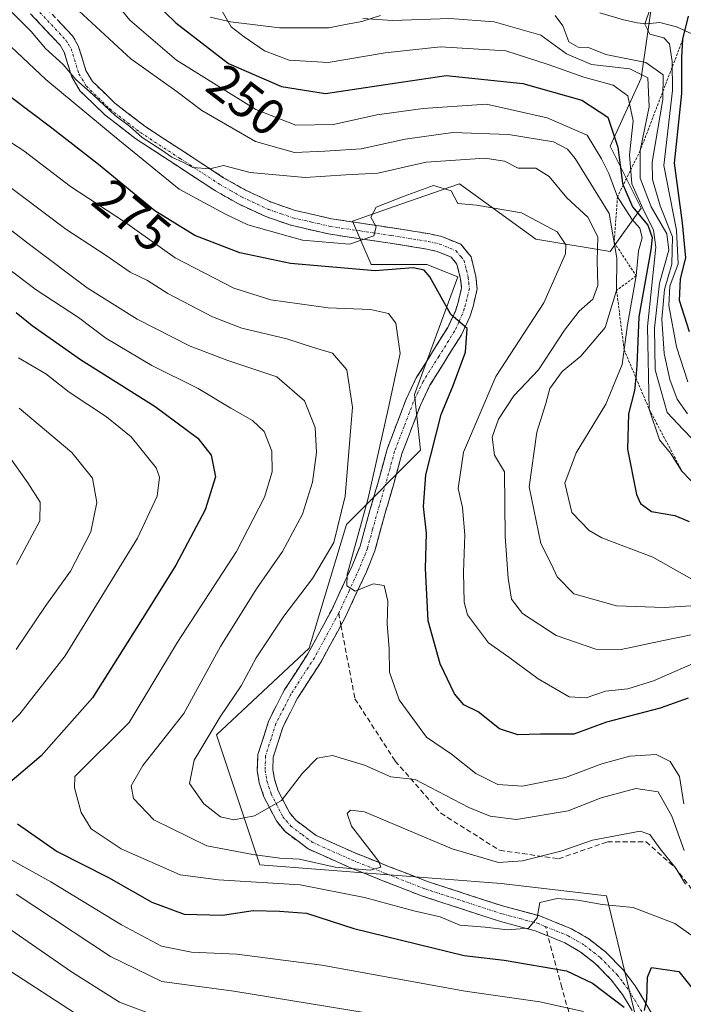
# Model space of a CAD drawing. Units: metres. Extents: x 603197 to 606617, y 4784738 to 4787104.
# Drawn here: x 604233 to 604363, y 4785749 to 4785943 of the extents above; entities that cross this region are included whole.
import ezdxf
from ezdxf.enums import TextEntityAlignment as Align

# ---------------------------------------------------------------- set-up
doc = ezdxf.new("R2010")
doc.units = ezdxf.units.M
doc.header["$MEASUREMENT"] = 0
for name, pattern in [('TRAZO_Y_PUNTO', [1, 0.5, -0.25, 0, -0.25]), ('TRAZOS', [0.75, 0.5, -0.25]), ('TRAZOSX2', [1.5, 1, -0.5])]:
    doc.linetypes.add(name, pattern=pattern)
for name, color, linetype, lineweight in [('Arbolado forestal CxS', 92, 'Continuous', 0), ('Camino', 19, 'TRAZOSX2', 0), ('Camino Cxs', 19, 'Continuous', 0), ('Camino eje', 19, 'TRAZO_Y_PUNTO', 0), ('Corriente natural lineal', 142, 'Continuous', 13), ('Curva de nivel maestra', 36, 'Continuous', 30), ('Curva de nivel normal', 36, 'Continuous', 0), ('Escarpado lineal', 39, 'TRAZOS', 0), ('Matorral CxS', 135, 'Continuous', 0), ('Rótulo de curva de nivel directora', 19, 'Continuous', 0), ('Senda', 19, 'TRAZOSX2', 0)]:
    doc.layers.add(name, color=color, linetype=linetype, lineweight=lineweight)
doc.styles.add('Arial', font='txt', dxfattribs={"height": 0.2})

# ---------------------------------------------------------------- blocks, each defined once
blk = doc.blocks.new('*U173')
at = {"layer": 'Curva de nivel normal', "color": 36, "linetype": 'Continuous', "lineweight": 0}
blk.add_polyline3d([(604272.12, 4785945.2, 245), (604274.34, 4785941.36, 245), (604276.92, 4785939.41, 245), (604280.88, 4785936.63, 245), (604285.74, 4785934.79, 245), (604293.42, 4785934.37, 245), (604304.59, 4785936.28, 245), (604315.48, 4785937.42, 245), (604328.31, 4785936.67, 245), (604336.6, 4785933.94, 245), (604343.62, 4785931.45, 245), (604349.37, 4785929.91, 245), (604352.3, 4785927.81, 245), (604353.31, 4785922.86, 245), (604352.59, 4785916.21, 245), (604353.05, 4785910.48, 245), (604355.2, 4785905.67, 245), (604357.32, 4785901.4, 245), (604357.8, 4785898.1, 245), (604356.15, 4785882.48, 245), (604356.47, 4785866.24, 245), (604358.48, 4785860.21, 245), (604360.67, 4785857.63, 245), (604362.92, 4785854.08, 245), (604366.18, 4785850.64, 245)], dxfattribs=at)
blk = doc.blocks.new('*U177')
at = {"layer": 'Curva de nivel normal', "color": 36, "linetype": 'Continuous', "lineweight": 0}
blk.add_polyline3d([(604338.02, 4785943.57, 235), (604339.53, 4785941.52, 235), (604340.69, 4785938.42, 235), (604342.52, 4785937.36, 235), (604344.52, 4785937.32, 235), (604347.96, 4785935.91, 235), (604355.8, 4785934.36, 235), (604359.23, 4785931.95, 235), (604359.17, 4785927.09, 235), (604357.03, 4785914.79, 235), (604357.14, 4785911.34, 235), (604358.63, 4785906.21, 235), (604361.04, 4785900.07, 235), (604360.93, 4785894.73, 235), (604359.48, 4785889.78, 235), (604358.93, 4785883.92, 235), (604359.39, 4785877.16, 235), (604360.52, 4785872.07, 235), (604361.98, 4785868.19, 235), (604364.02, 4785865.34, 235)], dxfattribs=at)
blk = doc.blocks.new('*U186')
at = {"layer": 'Curva de nivel normal', "color": 36, "linetype": 'Continuous', "lineweight": 0}
for points in [[(604232.52, 4785876.35, 305), (604237.9, 4785873.16, 305), (604242.52, 4785869.59, 305), (604249.82, 4785864.74, 305), (604254.69, 4785860.78, 305), (604259.62, 4785854.72, 305), (604260.27, 4785852.86, 305), (604259.8, 4785849.16, 305), (604255.96, 4785840.92, 305), (604248.37, 4785828.68, 305), (604241.72, 4785817.78, 305), (604232.8, 4785806.39, 305), (604224.4, 4785797.89, 305)], [(604225.85, 4785780.62, 305), (604238.93, 4785773.37, 305), (604252.8, 4785764.91, 305), (604260.62, 4785760.73, 305), (604266.56, 4785759.58, 305), (604275.44, 4785759.2, 305), (604292.18, 4785757.01, 305), (604320.3, 4785751.88, 305), (604335, 4785749.81, 305), (604343.58, 4785747.91, 305)]]:
    blk.add_polyline3d(points, dxfattribs=at)
blk = doc.blocks.new('*U195')
at = {"layer": 'Curva de nivel normal', "color": 36, "linetype": 'Continuous', "lineweight": 0}
blk.add_polyline3d([(604247.19, 4785951.6, 255), (604254.41, 4785942.64, 255), (604263.59, 4785934.81, 255), (604279.17, 4785925.1, 255), (604287.04, 4785922.04, 255), (604294.46, 4785922.19, 255), (604302.99, 4785924.08, 255), (604312.05, 4785925.31, 255), (604324.52, 4785926.18, 255), (604336.42, 4785923.47, 255), (604344.27, 4785920.09, 255), (604347.11, 4785915.4, 255), (604348.54, 4785912.53, 255), (604350.25, 4785907.97, 255), (604353.06, 4785903.56, 255), (604354.66, 4785901.78, 255), (604355.12, 4785899.9, 255), (604354.4, 4785897.36, 255), (604353.91, 4785892.46, 255), (604352.2, 4785882.78, 255), (604351.17, 4785875.02, 255), (604347.97, 4785867.24, 255), (604342.12, 4785857.69, 255), (604339.89, 4785851.71, 255), (604341.27, 4785845.96, 255), (604344.71, 4785842.39, 255), (604347.17, 4785840.98, 255), (604357.19, 4785837.14, 255), (604368.9, 4785830.54, 255)], dxfattribs=at)
blk = doc.blocks.new('*U198')
at = {"layer": 'Curva de nivel normal', "color": 36, "linetype": 'Continuous', "lineweight": 0}
blk.add_polyline3d([(604366.43, 4785761.75, 295), (604361.52, 4785765.22, 295), (604353.3, 4785768.32, 295), (604347.26, 4785768.94, 295), (604342.45, 4785769.79, 295), (604338.42, 4785770.13, 295), (604335.01, 4785769.34, 295), (604334.45, 4785766.3, 295), (604332.74, 4785764.27, 295), (604328.64, 4785763.97, 295), (604324.26, 4785764.48, 295), (604319.29, 4785764.86, 295), (604315.4, 4785766.51, 295), (604310.23, 4785767.68, 295), (604300.52, 4785770.3, 295), (604287.88, 4785772.81, 295), (604271.83, 4785773.76, 295), (604264.31, 4785774.75, 295), (604252.73, 4785779.88, 295), (604246.84, 4785783.78, 295), (604244.85, 4785787, 295), (604243.54, 4785791.83, 295), (604243.63, 4785794.09, 295), (604254.32, 4785804.68, 295), (604263.81, 4785820.47, 295), (604275.4, 4785838.29, 295), (604280.88, 4785848.96, 295), (604282.37, 4785853.96, 295), (604282.33, 4785858.01, 295), (604280.82, 4785861.83, 295), (604278.53, 4785864.04, 295), (604274.3, 4785866.44, 295), (604267.83, 4785870.29, 295), (604258.75, 4785874.85, 295), (604249.74, 4785880.17, 295), (604244.31, 4785884.26, 295), (604236.01, 4785889.72, 295), (604226.18, 4785897.06, 295)], dxfattribs=at)
blk = doc.blocks.new('*U202')
at = {"layer": 'Curva de nivel normal', "color": 36, "linetype": 'Continuous', "lineweight": 0}
blk.add_polyline3d([(604364.06, 4785871.61, 230), (604361.87, 4785878.52, 230), (604360.33, 4785886.63, 230), (604360.56, 4785890.41, 230), (604362.16, 4785894.78, 230), (604361.84, 4785901.4, 230), (604359.36, 4785914.12, 230), (604361.07, 4785928.84, 230), (604360.99, 4785934.53, 230), (604360.46, 4785938.02, 230), (604359.32, 4785939.2, 230), (604356.63, 4785939.91, 230), (604355.61, 4785941.89, 230), (604356.67, 4785944.95, 230)], dxfattribs=at)
blk = doc.blocks.new('*U208')
at = {"layer": 'Curva de nivel normal', "color": 36, "linetype": 'Continuous', "lineweight": 0}
blk.add_polyline3d([(604368.72, 4785856.49, 240), (604363.12, 4785862.26, 240), (604360.04, 4785865.57, 240), (604357.62, 4785873.96, 240), (604357.49, 4785882.15, 240), (604358.5, 4785891, 240), (604360.34, 4785897.46, 240), (604359.95, 4785900.72, 240), (604356.89, 4785906.02, 240), (604354.68, 4785911.63, 240), (604354.7, 4785917.04, 240), (604356.5, 4785925.65, 240), (604356.24, 4785931.34, 240), (604352.7, 4785933.13, 240), (604345.17, 4785933.94, 240), (604340.25, 4785936.03, 240), (604335.19, 4785939.7, 240), (604326.04, 4785942.36, 240), (604317.32, 4785942.99, 240), (604306.02, 4785942.63, 240), (604300.24, 4785943, 240)], dxfattribs=at)
blk = doc.blocks.new('*U212')
at = {"layer": 'Curva de nivel normal', "color": 36, "linetype": 'Continuous', "lineweight": 0}
blk.add_polyline3d([(604225.76, 4785759.2, 320), (604246.2, 4785745.97, 320)], dxfattribs=at)
blk = doc.blocks.new('*U224')
at = {"layer": 'Curva de nivel normal', "color": 36, "linetype": 'Continuous', "lineweight": 0}
blk.add_polyline3d([(604364.64, 4785827.6, 260), (604359.44, 4785827.31, 260), (604350.04, 4785827.64, 260), (604341.66, 4785829.96, 260), (604338.4, 4785833.32, 260), (604337.2, 4785835.89, 260), (604335.2, 4785839.85, 260), (604332.91, 4785850.99, 260), (604334.41, 4785861.7, 260), (604336.17, 4785867.37, 260), (604336.92, 4785870.28, 260), (604339.36, 4785873.63, 260), (604343.07, 4785876.63, 260), (604347.84, 4785882.29, 260), (604350.08, 4785889.54, 260), (604350.13, 4785895.9, 260), (604348.6, 4785904.66, 260), (604341.92, 4785915.5, 260), (604340.42, 4785917.34, 260), (604337.7, 4785918.74, 260), (604328.8, 4785920.23, 260), (604317.89, 4785920.58, 260), (604308.5, 4785919.32, 260), (604299.85, 4785917.38, 260), (604292.76, 4785916.9, 260), (604286.75, 4785916.68, 260), (604279.12, 4785918.86, 260), (604268.54, 4785924.9, 260), (604263.49, 4785928.79, 260), (604254.63, 4785935.08, 260), (604243.52, 4785945.28, 260)], dxfattribs=at)
blk = doc.blocks.new('*U234')
at = {"layer": 'Curva de nivel normal', "color": 36, "linetype": 'Continuous', "lineweight": 0}
blk.add_polyline3d([(604363.32, 4785779.57, 285), (604360.9, 4785786.3, 285), (604358.27, 4785791.1, 285), (604353.85, 4785791.75, 285), (604347.06, 4785789.87, 285), (604340.54, 4785787.32, 285), (604330.38, 4785785.66, 285), (604325.25, 4785786.3, 285), (604321.05, 4785787.98, 285), (604310.52, 4785793.47, 285), (604305.74, 4785794.03, 285), (604300.54, 4785796.32, 285), (604294.24, 4785798.19, 285), (604291.25, 4785797.66, 285), (604288.35, 4785794.74, 285), (604284.21, 4785789.39, 285), (604278.92, 4785786.35, 285), (604274.88, 4785785.6, 285), (604272.26, 4785786.18, 285), (604268.96, 4785788.71, 285), (604266.17, 4785792.69, 285), (604267.05, 4785797.26, 285), (604272.15, 4785805.83, 285), (604276.32, 4785811.87, 285), (604279.27, 4785817.39, 285), (604284.7, 4785825.56, 285), (604290.3, 4785833, 285), (604294.48, 4785840.07, 285), (604296.76, 4785849.14, 285), (604298.21, 4785866.66, 285), (604297.04, 4785873.94, 285), (604294.25, 4785877.24, 285), (604290.52, 4785878.36, 285), (604285.29, 4785880.07, 285), (604276.42, 4785882.18, 285), (604270.64, 4785884.4, 285), (604261.88, 4785888.97, 285), (604257.91, 4785891.49, 285), (604254.47, 4785893.18, 285), (604249.75, 4785896.43, 285), (604241.82, 4785901.61, 285), (604233.1, 4785908.19, 285), (604224.37, 4785914.72, 285)], dxfattribs=at)
blk = doc.blocks.new('*U235')
at = {"layer": 'Curva de nivel normal', "color": 36, "linetype": 'Continuous', "lineweight": 0}
for points in [[(604230.73, 4785856.97, 315), (604234.37, 4785851.75, 315), (604236.83, 4785848, 315), (604236.76, 4785844.31, 315), (604232.13, 4785835.72, 315)], [(604225.85, 4785767.52, 315), (604242.99, 4785755.68, 315), (604252.39, 4785749.73, 315), (604260.08, 4785746.86, 315)]]:
    blk.add_polyline3d(points, dxfattribs=at)
blk = doc.blocks.new('*U238')
at = {"layer": 'Curva de nivel normal', "color": 36, "linetype": 'Continuous', "lineweight": 0}
for points in [[(604232.65, 4785866.44, 310), (604243.02, 4785857.71, 310), (604247.06, 4785852.68, 310), (604247.96, 4785847.9, 310), (604246.74, 4785842.16, 310), (604242.74, 4785834.43, 310), (604237.77, 4785827.51, 310), (604232.08, 4785819.02, 310)], [(604232.09, 4785770.96, 310), (604250.64, 4785758.74, 310), (604260.7, 4785753.81, 310), (604274.84, 4785751.94, 310), (604300.84, 4785747.62, 310)]]:
    blk.add_polyline3d(points, dxfattribs=at)
blk = doc.blocks.new('*U247')
at = {"layer": 'Curva de nivel normal', "color": 36, "linetype": 'Continuous', "lineweight": 0}
blk.add_polyline3d([(604218.51, 4785911.02, 290), (604234.95, 4785898.41, 290), (604246.05, 4785890.11, 290), (604255.84, 4785883.91, 290), (604266.31, 4785878.64, 290), (604273.69, 4785875.81, 290), (604283.31, 4785872.57, 290), (604288.74, 4785867.87, 290), (604290.82, 4785862.67, 290), (604291.11, 4785857.71, 290), (604290.3, 4785851.9, 290), (604288.32, 4785845.61, 290), (604284.45, 4785838.29, 290), (604279.31, 4785830.96, 290), (604272.27, 4785819.63, 290), (604265.05, 4785806.44, 290), (604256.96, 4785796.22, 290), (604254.7, 4785792.25, 290), (604255.15, 4785789.78, 290), (604259.16, 4785785.59, 290), (604269.54, 4785780.47, 290), (604278.62, 4785778.73, 290), (604283.91, 4785778.02, 290), (604287.77, 4785777.84, 290), (604294.74, 4785776.29, 290), (604301.68, 4785775.67, 290), (604303.72, 4785776.25, 290), (604303.32, 4785777.4, 290), (604297.98, 4785784.32, 290), (604297.13, 4785786.84, 290), (604297.78, 4785787.45, 290), (604300.55, 4785787.16, 290), (604317.79, 4785779.9, 290), (604326.88, 4785777.19, 290), (604331.61, 4785777.49, 290), (604339.11, 4785779.42, 290), (604345.34, 4785781.6, 290), (604354.7, 4785783.36, 290), (604356.58, 4785782.68, 290), (604358.64, 4785779.89, 290), (604361.68, 4785776.09, 290), (604363.64, 4785772.93, 290)], dxfattribs=at)
blk = doc.blocks.new('*U250')
at = {"layer": 'Curva de nivel maestra', "color": 36, "linetype": 'Continuous', "lineweight": 30}
blk.add_polyline3d([(604364.38, 4785881.44, 225), (604362.46, 4785887.58, 225), (604362.61, 4785891.82, 225), (604363.67, 4785895.96, 225), (604363, 4785902.86, 225), (604361.44, 4785914.55, 225), (604362.91, 4785928.27, 225), (604362.92, 4785935.36, 225), (604363.1, 4785938.92, 225), (604364.21, 4785943.42, 225)], dxfattribs=at)
blk = doc.blocks.new('*U251')
at = {"layer": 'Curva de nivel maestra', "color": 36, "linetype": 'Continuous', "lineweight": 30}
for points in [[(604232.12, 4785885.23, 300), (604235.22, 4785882.65, 300), (604244.7, 4785876.03, 300), (604259.41, 4785866.75, 300), (604267.79, 4785860.56, 300), (604270.42, 4785857.21, 300), (604271.23, 4785852.97, 300), (604269.21, 4785846.48, 300), (604263.47, 4785835.63, 300), (604258.03, 4785826.88, 300), (604247.06, 4785809.52, 300), (604237, 4785798.15, 300), (604230.39, 4785792.53, 300)], [(604232.36, 4785784.8, 300), (604240.15, 4785779.32, 300), (604250.2, 4785774.24, 300), (604258.76, 4785769.38, 300), (604265.1, 4785767.03, 300), (604272.62, 4785766.85, 300), (604278.66, 4785767.76, 300), (604283.84, 4785767.6, 300), (604289.15, 4785767.21, 300), (604298.45, 4785764.22, 300), (604320.1, 4785758.91, 300), (604327.98, 4785757.98, 300), (604340.22, 4785755.91, 300), (604345.34, 4785753.46, 300), (604351.56, 4785748.79, 300)], [(604355.55, 4785748.12, 300), (604356.03, 4785750.29, 300), (604356.12, 4785754.68, 300), (604356.94, 4785756.57, 300), (604362.32, 4785755.77, 300), (604365.97, 4785751.22, 300), (604370.43, 4785743.38, 300)]]:
    blk.add_polyline3d(points, dxfattribs=at)
blk = doc.blocks.new('*U254')
at = {"layer": 'Curva de nivel maestra', "color": 36, "linetype": 'Continuous', "lineweight": 30}
blk.add_polyline3d([(604256.88, 4785948.63, 250), (604263.47, 4785942.12, 250), (604273.79, 4785934.15, 250), (604284.22, 4785929.61, 250), (604292.85, 4785928.27, 250), (604305.96, 4785930.22, 250), (604316.59, 4785931.77, 250), (604331.62, 4785930.22, 250), (604343.22, 4785926.92, 250), (604348.33, 4785923.58, 250), (604350.3, 4785917.73, 250), (604351.21, 4785910.64, 250), (604351.3737, 4785910.2604, 250), (604353.22, 4785905.98, 250), (604356.22, 4785902.41, 250), (604357.05, 4785899.97, 250), (604356.8, 4785897.52, 250), (604354.43, 4785884.4, 250), (604354.07, 4785874.82, 250), (604353.8488, 4785872.4636, 250), (604353.61, 4785869.92, 250), (604352.42, 4785865.32, 250), (604352.19, 4785858.39, 250), (604354, 4785849.48, 250), (604354.8, 4785847.71, 250), (604356.93, 4785846.13, 250), (604361.49, 4785845.35, 250), (604364.35, 4785844.2, 250)], dxfattribs=at)

msp = doc.modelspace()

# ---------------------------------------------------------------- linework, layer by layer
at = {"layer": 'Arbolado forestal CxS', "color": 92, "linetype": 'Continuous', "lineweight": 0}
msp.add_polyline3d([(604358.55, 4785956.8, 229.87), (604354.91, 4785931.26, 238.03), (604348.83, 4785917.88, 247.97), (604354.91, 4785905.73, 245.57), (604348.83, 4785897.21, 258.02), (604334.23, 4785899.65, 271.5), (604319.23, 4785910.54, 270.36), (604307.67, 4785906.5, 271.62), (604298.19, 4785903.19, 269.85), (604301.84, 4785894.68, 276.77), (604312.78, 4785894.68, 274.69), (604318.86, 4785892.25, 274.33), (604310.35, 4785869.14, 275.82), (604311.57, 4785858.19, 273.93), (604296.97, 4785843.6, 279.92), (604289.68, 4785819.28, 281.09), (604271.44, 4785802.25, 282.91), (604279.95, 4785776.71, 295.84), (604327.38, 4785773.07, 293.84), (604348.06, 4785770.63, 296.11), (604356.58, 4785735.37, 301.97)], dxfattribs=at)
msp.add_polyline3d([(604358.55, 4785956.8, 229.87), (604354.91, 4785931.26, 238.03), (604348.83, 4785917.88, 247.97), (604354.91, 4785905.73, 245.57), (604348.83, 4785897.21, 258.02), (604334.23, 4785899.65, 271.5), (604319.23, 4785910.54, 270.36), (604307.67, 4785906.5, 271.62), (604298.19, 4785903.19, 269.85), (604301.84, 4785894.68, 276.77), (604312.78, 4785894.68, 274.69), (604318.86, 4785892.25, 274.33), (604310.35, 4785869.14, 275.82), (604311.57, 4785858.19, 273.93), (604296.97, 4785843.6, 279.92), (604289.68, 4785819.28, 281.09), (604271.44, 4785802.25, 282.91), (604279.95, 4785776.71, 295.84), (604327.38, 4785773.07, 293.84), (604348.06, 4785770.63, 296.11), (604356.58, 4785735.37, 301.97)], dxfattribs=at)
at = {"layer": 'Camino', "color": 19, "linetype": 'TRAZOSX2', "lineweight": 0}
for points in [[(604237.09, 4785946.05), (604243.16, 4785939.58), (604244.3, 4785937.65), (604245.8, 4785932.76), (604247.08, 4785930.64), (604251.49, 4785926.37), (604257.37, 4785921.83), (604272.85, 4785911.72), (604277.17, 4785909.27), (604282.26, 4785906.89), (604286.89, 4785905.3), (604294.03, 4785903.65), (604306.03, 4785901.85), (604313.39, 4785900.68), (604315.74, 4785900.14), (604319.44, 4785898.63), (604321.48, 4785896.16), (604322.41, 4785892.33), (604322.68, 4785889.87), (604321.87, 4785886.39), (604321.22, 4785884.4), (604319.58, 4785880.85), (604313.38, 4785870.94), (604311.53, 4785867.03), (604307.88, 4785857.46), (604306.14, 4785851.11), (604304.6, 4785845.8), (604302.55, 4785838.39), (604300.91, 4785834.28), (604296.81, 4785825.46), (604295.9, 4785823.79)], [(604336.59, 4785762.76), (604334.04, 4785763.79), (604327.23, 4785765.61), (604311.91, 4785770.58), (604304.16, 4785773.6), (604297.44, 4785776.29), (604289.47, 4785779.86), (604284.95, 4785783.25), (604283.22, 4785785.34), (604280.78, 4785790.09), (604279.87, 4785792.83), (604279.47, 4785795.17), (604279.59, 4785798.39), (604281.73, 4785805.1), (604284.77, 4785811.01), (604289.38, 4785818.17), (604294.1, 4785826.83), (604298.12, 4785835.49), (604299.66, 4785839.36), (604301.68, 4785846.62), (604303.22, 4785851.93), (604304.99, 4785858.41), (604308.73, 4785868.23), (604310.72, 4785872.4), (604316.9, 4785882.3), (604318.39, 4785885.51), (604318.94, 4785887.21), (604319.6, 4785890.06), (604319.42, 4785891.81), (604318.7, 4785894.76), (604317.59, 4785896.11), (604314.82, 4785897.24), (604312.81, 4785897.7), (604305.56, 4785898.85), (604293.46, 4785900.66), (604286.06, 4785902.38), (604281.12, 4785904.07), (604275.77, 4785906.57), (604271.27, 4785909.13), (604255.61, 4785919.35), (604249.5, 4785924.07), (604244.68, 4785928.74), (604243.01, 4785931.52), (604241.51, 4785936.41), (604240.72, 4785937.74), (604234.91, 4785943.93)], [(604295.9, 4785823.79), (604291.99, 4785816.62), (604287.4, 4785809.49), (604284.55, 4785803.93), (604282.61, 4785797.86), (604282.52, 4785795.37), (604282.83, 4785793.57), (604283.59, 4785791.27), (604285.77, 4785787.02), (604287.06, 4785785.47), (604291.02, 4785782.49), (604298.62, 4785779.09), (604305.28, 4785776.42), (604312.93, 4785773.44), (604328.09, 4785768.52), (604335, 4785766.68), (604341.21, 4785764.16), (604344.64, 4785762.17), (604347.88, 4785759.64), (604351.33, 4785756.12), (604353.72, 4785752.98), (604357.35, 4785746.96)], [(604354.66, 4785745.54), (604351.2, 4785751.27), (604349.03, 4785754.13), (604345.85, 4785757.37), (604342.93, 4785759.65), (604339.87, 4785761.43), (604337.19, 4785762.52), (604336.59, 4785762.76)]]:
    msp.add_lwpolyline(points, dxfattribs=at)
at = {"layer": 'Camino Cxs', "color": 19, "linetype": 'Continuous', "lineweight": 0}
for points in [[(604352.93, 4785748.41, 300.34), (604351.2, 4785751.27, 299.77), (604349.03, 4785754.13, 299.36), (604345.85, 4785757.37, 298.46), (604342.93, 4785759.65, 297.84), (604339.87, 4785761.43, 297.4), (604337.19, 4785762.52, 296.82), (604334.04, 4785763.79, 296.12), (604330.64, 4785764.7, 295.94), (604327.23, 4785765.61, 295.6), (604323.4, 4785766.85, 294.75), (604319.57, 4785768.1, 293.7), (604315.74, 4785769.34, 293.19), (604311.91, 4785770.58, 293.35), (604308.04, 4785772.09, 292.91), (604304.16, 4785773.6, 292.33), (604300.8, 4785774.95, 292.14), (604297.44, 4785776.29, 291.32), (604293.46, 4785778.08, 289.79), (604289.47, 4785779.86, 289.38), (604287.21, 4785781.56, 288.48), (604284.95, 4785783.25, 286.95), (604283.22, 4785785.34, 286.21), (604282, 4785787.72, 285.49), (604280.78, 4785790.09, 284.85), (604279.87, 4785792.83, 284.26), (604279.47, 4785795.17, 283.81), (604279.59, 4785798.39, 283.23), (604280.66, 4785801.75, 282.75), (604281.73, 4785805.1, 282.31), (604283.25, 4785808.06, 281.96), (604284.77, 4785811.01, 281.63), (604287.08, 4785814.59, 281.27), (604289.38, 4785818.17, 280.98), (604291.74, 4785822.5, 280.68), (604294.1, 4785826.83, 280.48), (604296.11, 4785831.16, 280.18), (604298.12, 4785835.49, 279.94), (604299.66, 4785839.36, 279.85), (604300.67, 4785842.99, 279.54), (604301.68, 4785846.62, 278.76), (604302.45, 4785849.28, 278.41), (604303.22, 4785851.93, 278.16), (604304.11, 4785855.17, 278.09), (604304.99, 4785858.41, 278.06), (604306.24, 4785861.68, 277.28), (604307.48, 4785864.96, 276.73), (604308.73, 4785868.23, 276.51), (604310.72, 4785872.4, 276.43), (604312.78, 4785875.7, 275.9), (604314.84, 4785879, 275.7), (604316.9, 4785882.3, 275.14), (604318.39, 4785885.51, 274.71), (604318.94, 4785887.21, 274.57), (604319.6, 4785890.06, 274.33), (604319.42, 4785891.81, 274.09), (604318.7, 4785894.76, 273.66), (604317.59, 4785896.11, 273.37), (604314.82, 4785897.24, 273.07), (604312.81, 4785897.7, 272.82), (604309.19, 4785898.28, 272.52), (604305.56, 4785898.85, 272.36), (604301.53, 4785899.45, 271.75), (604297.49, 4785900.06, 270.83), (604293.46, 4785900.66, 270.31), (604289.76, 4785901.52, 269.67), (604286.06, 4785902.38, 268.86), (604283.59, 4785903.23, 268.32), (604281.12, 4785904.07, 268.25), (604278.45, 4785905.32, 268.26), (604275.77, 4785906.57, 267.89), (604273.52, 4785907.85, 267.56), (604271.27, 4785909.13, 267.42), (604267.36, 4785911.69, 267.02), (604263.44, 4785914.24, 266.79), (604259.53, 4785916.8, 266.78), (604255.61, 4785919.35, 267.03), (604252.56, 4785921.71, 267.12), (604249.5, 4785924.07, 267.27), (604247.09, 4785926.41, 266.95), (604244.68, 4785928.74, 266.7), (604243.01, 4785931.52, 265.67), (604242.26, 4785933.97, 263.95), (604241.51, 4785936.41, 262.93), (604240.72, 4785937.74, 262.67), (604237.82, 4785940.84, 262.57), (604234.91, 4785943.93, 262.33)], [(604240.13, 4785942.82, 261.59), (604243.16, 4785939.58, 261.69), (604244.3, 4785937.65, 262.25), (604245.05, 4785935.21, 262.7), (604245.8, 4785932.76, 263.17), (604247.08, 4785930.64, 263.85), (604249.29, 4785928.51, 263.98), (604251.49, 4785926.37, 264.3), (604254.43, 4785924.1, 264.37), (604257.37, 4785921.83, 264.56), (604261.24, 4785919.3, 264.39), (604265.11, 4785916.78, 265.15), (604268.98, 4785914.25, 265.3), (604272.85, 4785911.72, 265.97), (604277.17, 4785909.27, 266.02), (604279.72, 4785908.08, 266.52), (604282.26, 4785906.89, 267.06), (604286.89, 4785905.3, 267.44), (604290.46, 4785904.48, 268), (604294.03, 4785903.65, 268.61), (604298.03, 4785903.05, 269.54), (604302.03, 4785902.45, 270.59), (604306.03, 4785901.85, 271.51), (604309.71, 4785901.27, 271.93), (604313.39, 4785900.68, 272.36), (604315.74, 4785900.14, 272.75), (604319.44, 4785898.63, 273.38), (604321.48, 4785896.16, 273.89), (604322.41, 4785892.33, 274.28), (604322.68, 4785889.87, 274.48), (604321.87, 4785886.39, 274.5), (604321.22, 4785884.4, 274.55), (604319.58, 4785880.85, 274.37), (604317.51, 4785877.55, 274.96), (604315.45, 4785874.24, 275.49), (604313.38, 4785870.94, 275.49), (604311.53, 4785867.03, 276.01), (604310.31, 4785863.84, 276.06), (604309.1, 4785860.65, 276.29), (604307.88, 4785857.46, 276.64), (604307.01, 4785854.29, 276.89), (604306.14, 4785851.11, 277.38), (604305.37, 4785848.46, 277.7), (604304.6, 4785845.8, 278.19), (604303.58, 4785842.1, 278.75), (604302.55, 4785838.39, 279.34), (604300.91, 4785834.28, 280.08), (604298.86, 4785829.87, 280.39), (604296.81, 4785825.46, 280.62), (604295.2, 4785822.51, 280.8), (604293.6, 4785819.57, 280.94), (604291.99, 4785816.62, 281.12), (604289.7, 4785813.06, 281.43), (604287.4, 4785809.49, 281.75), (604285.98, 4785806.71, 282.11), (604284.55, 4785803.93, 282.49), (604283.58, 4785800.9, 283.18), (604282.61, 4785797.86, 283.68), (604282.52, 4785795.37, 284.15), (604282.83, 4785793.57, 284.59), (604283.59, 4785791.27, 285.15), (604285.77, 4785787.02, 286.18), (604287.06, 4785785.47, 286.67), (604291.02, 4785782.49, 287.95), (604294.82, 4785780.79, 289.09), (604298.62, 4785779.09, 289.5), (604301.95, 4785777.76, 290.28), (604305.28, 4785776.42, 291.16), (604309.11, 4785774.93, 291.48), (604312.93, 4785773.44, 291.54), (604316.72, 4785772.21, 292.34), (604320.51, 4785770.98, 293.09), (604324.3, 4785769.75, 293.53), (604328.09, 4785768.52, 294.03), (604331.55, 4785767.6, 294.99), (604335, 4785766.68, 295.69), (604338.11, 4785765.42, 296.14), (604341.21, 4785764.16, 296.6), (604344.64, 4785762.17, 297.41), (604347.88, 4785759.64, 298.15), (604351.33, 4785756.12, 299.13), (604353.72, 4785752.98, 299.91), (604355.54, 4785749.97, 300.49), (604357.35, 4785746.96, 300.99)]]:
    msp.add_polyline3d(points, dxfattribs=at)
at = {"layer": 'Camino eje', "color": 19, "linetype": 'TRAZO_Y_PUNTO', "lineweight": 0}
for points in [[(604236, 4785944.99), (604241.94, 4785938.66), (604242.34, 4785938), (604242.91, 4785937.03), (604244.41, 4785932.14), (604245.05, 4785931.08), (604245.88, 4785929.69), (604250.5, 4785925.22), (604256.49, 4785920.59), (604264.32, 4785915.48), (604272.06, 4785910.43), (604274.22, 4785909.2), (604276.47, 4785907.92), (604281.69, 4785905.48), (604284.16, 4785904.64), (604286.48, 4785903.84), (604290.18, 4785902.98), (604293.75, 4785902.16), (604299.8, 4785901.25), (604305.8, 4785900.35), (604313.1, 4785899.19), (604315.28, 4785898.69), (604318.52, 4785897.37), (604319.54, 4785896.14), (604320.09, 4785895.46), (604320.56, 4785893.55), (604320.92, 4785892.07), (604321.01, 4785891.2), (604321.14, 4785889.97), (604320.41, 4785886.8), (604320.13, 4785885.95), (604319.81, 4785884.96), (604319.06, 4785883.35), (604318.24, 4785881.58), (604315.14, 4785876.62), (604312.05, 4785871.67), (604311.06, 4785869.59), (604310.13, 4785867.63), (604308.31, 4785862.85), (604306.44, 4785857.94), (604305.55, 4785854.7), (604304.68, 4785851.52), (604303.14, 4785846.21), (604302.13, 4785842.58), (604301.11, 4785838.88), (604300.29, 4785836.82), (604299.52, 4785834.89), (604297.51, 4785830.56), (604295.46, 4785826.15)], [(604295.46, 4785826.15), (604290.69, 4785817.4), (604286.09, 4785810.25), (604284.66, 4785807.47), (604283.14, 4785804.52), (604282.17, 4785801.48), (604281.1, 4785798.13), (604281, 4785795.27), (604281.35, 4785793.2), (604282.19, 4785790.68), (604284.5, 4785786.18), (604285.14, 4785785.41), (604286.01, 4785784.36), (604288.27, 4785782.67), (604290.25, 4785781.18), (604298.03, 4785777.69), (604304.72, 4785775.01), (604312.42, 4785772.01), (604327.66, 4785767.07), (604331.07, 4785766.16), (604334.52, 4785765.24), (604336.1, 4785764.6)], [(604336.1, 4785764.6), (604340.54, 4785762.8), (604342.26, 4785761.8), (604343.79, 4785760.91), (604346.87, 4785758.51), (604350.18, 4785755.13), (604351.38, 4785753.56), (604352.46, 4785752.13), (604354.19, 4785749.26), (604356.01, 4785746.25), (604357.99, 4785741.9), (604359.17, 4785737.8), (604360.3, 4785733.88), (604360.88, 4785730.91), (604361.46, 4785727.83)]]:
    msp.add_lwpolyline(points, dxfattribs=at)
at = {"layer": 'Corriente natural lineal', "color": 142, "linetype": 'Continuous', "lineweight": 13}
for points in [[(604270.24, 4785943.23, 245.91), (604274.21, 4785942.33, 244.87), (604279.04, 4785941.75, 243.58), (604283.86, 4785941.16, 242.59), (604288.69, 4785941.17, 241.93), (604293.51, 4785941.17, 241.69), (604296.78, 4785941.79, 241.3), (604300.04, 4785942.4, 241.23), (604303.65, 4785943.57, 240.59)], [(604346.75, 4785944.13, 230.6), (604351.42, 4785942.71, 230.44), (604354.1, 4785942.11, 230.24), (604355.95, 4785941.97, 230), (604358.59, 4785942.21, 227.8), (604361.83, 4785941.37, 223.89), (604364.88, 4785939.96, 216.01), (604367.94, 4785938.56, 206.83), (604370.99, 4785937.15, 198.91)]]:
    msp.add_polyline3d(points, dxfattribs=at)
at = {"layer": 'Curva de nivel maestra', "color": 36, "linetype": 'Continuous', "lineweight": 30}
msp.add_polyline3d([(604364.13, 4785809.48, 275), (604358.61, 4785807.51, 275), (604348.09, 4785804.74, 275), (604341.69, 4785802.4, 275), (604335.15, 4785802.42, 275), (604330.65, 4785802.25, 275), (604327.04, 4785803.42, 275), (604322.86, 4785806.8, 275), (604320.03, 4785808.15, 275), (604318.2, 4785810.32, 275), (604315.4, 4785816.23, 275), (604313.02, 4785824.67, 275), (604312.55, 4785834.97, 275), (604312.75, 4785841.86, 275), (604312.12, 4785847.14, 275), (604312.59, 4785853.37, 275), (604315.62, 4785865.19, 275), (604317.96, 4785870.88, 275), (604320.39, 4785877.44, 275), (604320.68, 4785882.07, 275), (604317.49, 4785884.86, 275), (604313.35, 4785892.21, 275), (604312.25, 4785893.56, 275), (604310.08, 4785894.04, 275), (604302.61, 4785893.44, 275), (604285.98, 4785894.85, 275), (604276.02, 4785896.96, 275), (604267.19, 4785900.37, 275), (604259.34, 4785905.18, 275), (604248.24, 4785914.3, 275), (604239.11, 4785921.46, 275), (604231.13, 4785927.48, 275)], dxfattribs=at)
at = {"layer": 'Curva de nivel normal', "color": 36, "linetype": 'Continuous', "lineweight": 0}
for points in [[(604229.85, 4785945.6, 265), (604235.02, 4785940.44, 265), (604237.88, 4785937.1, 265), (604241.31, 4785933.96, 265), (604243.8, 4785931.02, 265), (604247.22, 4785927.98, 265), (604251.51, 4785923.93, 265), (604254.39, 4785921.81, 265), (604256.87, 4785919.62, 265), (604260.73, 4785917.15, 265), (604262.67, 4785915.76, 265), (604264.97, 4785914.72, 265), (604266.79, 4785913.74, 265), (604270.14, 4785913.47, 265), (604272.86, 4785914.11, 265), (604278.09, 4785912.74, 265), (604288.88, 4785911.74, 265), (604296.88, 4785912.29, 265), (604303.18, 4785912.59, 265), (604312.65, 4785914.74, 265), (604324.15, 4785915.58, 265), (604328.04, 4785914.98, 265), (604330.75, 4785913.56, 265), (604334.22, 4785913.6, 265), (604336.79, 4785911.98, 265), (604340.29, 4785907.76, 265), (604344.44, 4785903.94, 265), (604346.41, 4785900.11, 265), (604346.26, 4785895.36, 265), (604346.36, 4785890.54, 265), (604345.42, 4785887.88, 265), (604342.74, 4785885.48, 265), (604339.85, 4785881.75, 265), (604334.7, 4785873.96, 265), (604329.9, 4785868.84, 265), (604326.87, 4785864.31, 265), (604325.62, 4785860.72, 265), (604326.1, 4785857.21, 265), (604328.03, 4785853.96, 265), (604328.2, 4785841.22, 265), (604328.75, 4785833.07, 265), (604329.42, 4785828.94, 265), (604331.55, 4785826.1, 265), (604338.22, 4785821.77, 265), (604345.98, 4785819.09, 265), (604350.94, 4785819.05, 265), (604360.5, 4785821.08, 265), (604367.03, 4785822.37, 265)], [(604367.18, 4785817.21, 270), (604357.35, 4785812.86, 270), (604352.26, 4785811.3, 270), (604347.87, 4785810.86, 270), (604344.1, 4785809.55, 270), (604340.73, 4785809.71, 270), (604334.68, 4785813.24, 270), (604328.87, 4785817.52, 270), (604324.91, 4785820.31, 270), (604322.52, 4785823.46, 270), (604320.75, 4785825.81, 270), (604320.11, 4785828.33, 270), (604319.97, 4785834.22, 270), (604320.28, 4785841.53, 270), (604319.82, 4785846.94, 270), (604318.94, 4785850.65, 270), (604319.96, 4785857.83, 270), (604326.36, 4785872.65, 270), (604335.79, 4785887.13, 270), (604340.03, 4785896.77, 270), (604340.11, 4785898.56, 270), (604338.38, 4785901.09, 270), (604331.38, 4785904.82, 270), (604322.55, 4785906.32, 270), (604318.88, 4785906.65, 270), (604317.54, 4785909.14, 270), (604314.1, 4785910.21, 270), (604308.34, 4785908.07, 270), (604302.8, 4785905.94, 270), (604301.76, 4785903.96, 270), (604302.8, 4785902.04, 270), (604302.38, 4785900.3, 270), (604297.6, 4785898.65, 270), (604288.36, 4785899.46, 270), (604283.89, 4785900.69, 270), (604277.62, 4785902.47, 270), (604273.2, 4785904.53, 270), (604264.11, 4785909.49, 270), (604251.71, 4785919.53, 270), (604237.95, 4785931.04, 270), (604225.35, 4785942.77, 270)], [(604363.25, 4785788.72, 280), (604362.4, 4785794.08, 280), (604360.57, 4785797.05, 280), (604357.85, 4785798.4, 280), (604352.68, 4785798.08, 280), (604347.15, 4785796.58, 280), (604340.01, 4785793.86, 280), (604331.57, 4785792.21, 280), (604326.71, 4785792.5, 280), (604322.4, 4785794.66, 280), (604317.63, 4785798.45, 280), (604312.72, 4785801.83, 280), (604307.35, 4785809.14, 280), (604305.46, 4785814.57, 280), (604305.4, 4785819.18, 280), (604304.96, 4785824.06, 280), (604305.11, 4785828.55, 280), (604304.42, 4785831.6, 280), (604302.21, 4785831.92, 280), (604298.68, 4785830.52, 280), (604297.07, 4785831.53, 280), (604297.16, 4785833.76, 280), (604301.18, 4785848.5, 280), (604305.17, 4785866.26, 280), (604307.52, 4785877.16, 280), (604306.67, 4785883.11, 280), (604305.25, 4785885.02, 280), (604301.7, 4785885.8, 280), (604293.42, 4785886.18, 280), (604282.12, 4785887.73, 280), (604274.84, 4785890.01, 280), (604263.36, 4785895.98, 280), (604253.35, 4785903.07, 280), (604242.76, 4785910, 280), (604233.59, 4785916.97, 280), (604228.7, 4785920.12, 280)]]:
    msp.add_polyline3d(points, dxfattribs=at)
at = {"layer": 'Escarpado lineal', "color": 39, "linetype": 'TRAZOS', "lineweight": 0}
msp.add_polyline3d([(604363.1, 4785938.92, 219.61), (604354.7, 4785917.04, 234.06), (604350.25, 4785907.97, 251.93), (604349.59, 4785899, 258.43), (604353.91, 4785892.46, 249.37), (604350.08, 4785889.54, 256.94), (604351.55, 4785877.91, 252.49), (604356.47, 4785866.24, 242.3), (604362.92, 4785854.08, 244.83)], dxfattribs=at)
at = {"layer": 'Matorral CxS', "color": 135, "linetype": 'Continuous', "lineweight": 0}
for points in [[(604356.58, 4785735.37, 301.97), (604348.06, 4785770.63, 296.11), (604327.38, 4785773.07, 293.84), (604279.95, 4785776.71, 295.84), (604271.44, 4785802.25, 282.91), (604289.68, 4785819.28, 281.09), (604296.97, 4785843.6, 279.92), (604311.57, 4785858.19, 273.93), (604310.35, 4785869.14, 275.82), (604318.86, 4785892.25, 274.33), (604312.78, 4785894.68, 274.69), (604301.84, 4785894.68, 276.77), (604298.19, 4785903.19, 269.85), (604307.67, 4785906.5, 271.62), (604319.23, 4785910.54, 270.36), (604334.23, 4785899.65, 271.5), (604348.83, 4785897.21, 258.02), (604354.91, 4785905.73, 245.57), (604348.83, 4785917.88, 247.97), (604354.91, 4785931.26, 238.03), (604358.55, 4785956.8, 229.87)], [(604358.55, 4785956.8, 229.87), (604354.91, 4785931.26, 238.03), (604348.83, 4785917.88, 247.97), (604354.91, 4785905.73, 245.57), (604348.83, 4785897.21, 258.02), (604334.23, 4785899.65, 271.5), (604319.23, 4785910.54, 270.36), (604307.67, 4785906.5, 271.62), (604298.19, 4785903.19, 269.85), (604301.84, 4785894.68, 276.77), (604312.78, 4785894.68, 274.69), (604318.86, 4785892.25, 274.33), (604310.35, 4785869.14, 275.82), (604311.57, 4785858.19, 273.93), (604296.97, 4785843.6, 279.92), (604289.68, 4785819.28, 281.09), (604271.44, 4785802.25, 282.91), (604279.95, 4785776.71, 295.84), (604327.38, 4785773.07, 293.84), (604348.06, 4785770.63, 296.11), (604356.58, 4785735.37, 301.97)]]:
    msp.add_polyline3d(points, dxfattribs=at)
at = {"layer": 'Senda', "color": 19, "linetype": 'TRAZOSX2', "lineweight": 0}
for points in [[(604295.46, 4785826.15), (604295.9, 4785823.79)], [(604295.9, 4785823.79), (604298.65, 4785809.35), (604306.59, 4785797.11), (604315.52, 4785786.86), (604327.09, 4785779.58), (604338.67, 4785777.93), (604348.26, 4785781.23), (604355.86, 4785781.23), (604361.49, 4785776.27), (604367.01, 4785769.1), (604379.58, 4785746.28), (604396.44, 4785717.51), (604418.27, 4785681.13), (604439.44, 4785654.34), (604449.55, 4785644.48)], [(604336.59, 4785762.76), (604336.1, 4785764.6)], [(604099.33, 4785730.96), (604110.35, 4785725.06), (604124.21, 4785725.92), (604153.9, 4785726.09), (604159.12, 4785725.7), (604170.05, 4785724.45), (604174.94, 4785723.14), (604184.28, 4785720.23), (604195.73, 4785714.55), (604200.37, 4785711.19), (604212.81, 4785702.66), (604215.91, 4785702.87), (604222.74, 4785702.12), (604235.1, 4785703), (604246.68, 4785704.28), (604261.75, 4785706.19), (604282.19, 4785707.2), (604296.75, 4785711.85), (604315, 4785716.17), (604327.62, 4785720.29), (604337.51, 4785723.87), (604343.11, 4785739.16), (604339.31, 4785752.62), (604336.59, 4785762.76)]]:
    msp.add_lwpolyline(points, dxfattribs=at)

# ---------------------------------------------------------------- block references
at = {"layer": 'Curva de nivel maestra', "color": 36, "linetype": 'Continuous', "lineweight": 30}
for name in ['*U254', '*U251', '*U250']:
    msp.add_blockref(name, (0, 0), dxfattribs=at)
at = {"layer": 'Curva de nivel normal', "color": 36, "linetype": 'Continuous', "lineweight": 0}
for name in ['*U234', '*U212', '*U235', '*U238', '*U186', '*U198', '*U195', '*U247', '*U173', '*U177', '*U224', '*U208', '*U202']:
    msp.add_blockref(name, (0, 0), dxfattribs=at)

# ---------------------------------------------------------------- texts
at = {"layer": 'Rótulo de curva de nivel directora', "color": 19, "linetype": 'Continuous', "lineweight": 0, "style": 'Arial'}
for s, rotation, p in [('250', -37.6784, (604277.31, 4785926.97)), ('275', -39.4074, (604254.82, 4785904.31))]:
    msp.add_text(s, height=7, rotation=rotation, dxfattribs=at).set_placement(p, align=Align.MIDDLE_CENTER)

doc.saveas('drawing.dxf')
